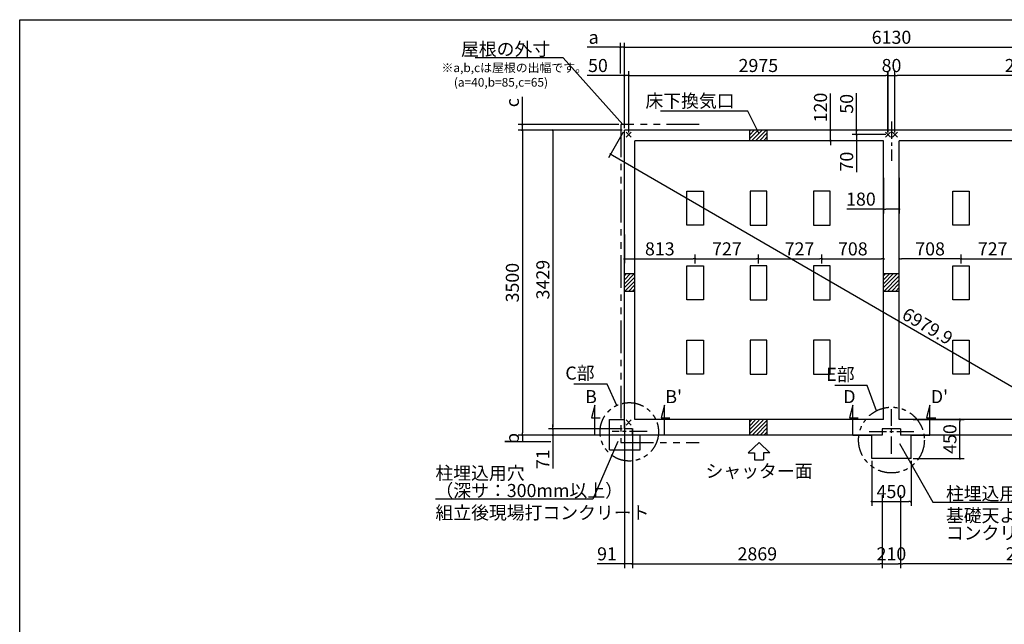
# Model space of a CAD drawing. Extents: x 275 to 20460, y -273 to 13882.
# Drawn here: x 275 to 11575, y 6941 to 13882 of the extents above; entities that cross this region are included whole.
import ezdxf
from ezdxf.enums import TextEntityAlignment as Align

# ---------------------------------------------------------------- set-up
doc = ezdxf.new("R2010")
doc.units = 0
doc.header["$LTSCALE"] = 20
doc.header["$PDMODE"] = 3
doc.header["$PDSIZE"] = 2
doc.linetypes.add('CENTER', pattern=[2, 1.25, -0.25, 0.25, -0.25])
doc.linetypes.add('PHANTOM', pattern=[2.5, 1.25, -0.25, 0.25, -0.25, 0.25, -0.25])
doc.layers.get('0').update_dxf_attribs({"linetype": 'CONTINUOUS'})
doc.layers.get('DEFPOINTS').update_dxf_attribs({"linetype": 'CONTINUOUS'})
for name, color, linetype in [('センター', 3, 'CENTER'), ('ブロック', 5, 'CONTINUOUS'), ('仕様書枠', 230, 'CONTINUOUS'), ('太線', 3, 'CONTINUOUS'), ('寸法', 4, 'CONTINUOUS'), ('想像線', 6, 'PHANTOM'), ('文字', 7, 'CONTINUOUS'), ('細線', 5, 'CONTINUOUS'), ('部品1', 7, 'CONTINUOUS')]:
    doc.layers.add(name, color=color, linetype=linetype)
doc.styles.get("Standard").update_dxf_attribs({"font": 'txt', "bigfont": 'bigfont.shx'})
doc.styles.add('STYLE1', font='isocp.shx', dxfattribs={"bigfont": 'bigfont.shx'})
doc.dimstyles.new('INABA_S40', dxfattribs={"dimscale": 40, "dimtxt": 3, "dimasz": 2.5, "dimexe": 1.5, "dimexo": 0.5, "dimgap": 1, "dimtad": 3, "dimdec": 4, "dimdsep": 46, "dimtxsty": 'STANDARD', "dimsah": 1, "dimcen": 0, "dimclrt": 7, "dimadec": 0, "dimazin": 0, "dimtfac": 1, "dimtdec": 4, "dimtix": 1, "dimtmove": 0, "dimatfit": 0, "dimfxl": 1, "dimtolj": 1, "dimtzin": 0, "dimarcsym": 0})
doc.dimstyles.new('INABA_S50G', dxfattribs={"dimscale": 0, "dimtxt": 150, "dimasz": 125, "dimexe": 75, "dimexo": 25, "dimgap": 25, "dimtad": 3, "dimdec": 1, "dimdsep": 46, "dimtxsty": 'STYLE1', "dimblk1": 'DOTSMALL', "dimblk2": 'DOTSMALL', "dimsah": 1, "dimcen": 0, "dimclrt": 7, "dimadec": 0, "dimazin": 0, "dimtfac": 1, "dimtdec": 4, "dimtix": 1, "dimtmove": 0, "dimatfit": 3, "dimldrblk": 'DOTSMALL', "dimfxl": 1, "dimtolj": 1, "dimtzin": 0, "dimarcsym": 0})

# ---------------------------------------------------------------- blocks, each defined once
blk = doc.blocks.new('_DOT')
at = {"color": 0, "linetype": 'ByBlock', "ltscale": 50}
blk.add_line((-0.5, 0), (-1, 0), dxfattribs=at)
at = {"color": 0, "linetype": 'ByBlock', "ltscale": 50, "const_width": 0.5}
blk.add_lwpolyline([(-0.25, 0, 1), (0.25, 0, 1)], format="xyb", close=True, dxfattribs=at)
blk = doc.blocks.new('*D17')
at = {"layer": 'DEFPOINTS', "color": 0, "ltscale": 50}
for p in [(7214, 13241), (7214, 12613), (7265, 12563)]:
    blk.add_point(p, dxfattribs=at)
at = {"layer": '寸法', "color": 0, "lineweight": -2, "ltscale": 50}
for p, q in [((7189, 13241), (6789, 13241)), ((7214, 12638), (7214, 13291)), ((7265, 13241), (7214, 13241)), ((7265, 12588), (7265, 13291)), ((7290, 13241), (7315, 13241))]:
    blk.add_line(p, q, dxfattribs=at)
at = {"layer": '寸法', "color": 0, "lineweight": -2, "ltscale": 50, "xscale": 25, "yscale": 25, "zscale": 25}
blk.add_blockref('_DOT', (7214, 13241), dxfattribs=at)
at = {"layer": '寸法', "color": 0, "lineweight": -2, "ltscale": 50, "xscale": 25, "yscale": 25, "zscale": 25, "rotation": 180}
blk.add_blockref('_DOT', (7265, 13241), dxfattribs=at)
at = {"layer": '寸法', "color": 7, "ltscale": 50, "insert": (6911, 13356), "char_height": 150, "attachment_point": 5, "style": 'STYLE1'}
blk.add_mtext('\\A1;50', dxfattribs=at)
blk = doc.blocks.new('*D21')
at = {"layer": 'DEFPOINTS', "color": 0, "ltscale": 50}
for p in [(6044, 12678), (7175, 12678), (7214, 12613)]:
    blk.add_point(p, dxfattribs=at)
at = {"layer": '寸法', "color": 0, "lineweight": -2, "ltscale": 50}
for p, q in [((6044, 12703), (6044, 12995)), ((7150, 12678), (5994, 12678)), ((6044, 12613), (6044, 12678)), ((7189, 12613), (5994, 12613)), ((6044, 12588), (6044, 12563))]:
    blk.add_line(p, q, dxfattribs=at)
at = {"layer": '寸法', "color": 0, "lineweight": -2, "ltscale": 50, "xscale": 25, "yscale": 25, "zscale": 25}
for p, rotation in [((6044, 12678), 270), ((6044, 12613), 90)]:
    blk.add_blockref('_DOT', p, dxfattribs=dict(at, rotation=rotation))
at = {"layer": '寸法', "color": 7, "ltscale": 50, "insert": (5929, 12929), "char_height": 150, "attachment_point": 5, "rotation": 90, "style": 'STYLE1'}
blk.add_mtext('\\A1;c', dxfattribs=at)
blk = doc.blocks.new('*D22')
at = {"layer": 'DEFPOINTS', "color": 0, "ltscale": 50}
for p in [(7306, 9113), (6044, 9035), (6394, 9035)]:
    blk.add_point(p, dxfattribs=at)
at = {"layer": '寸法', "color": 0, "lineweight": -2, "ltscale": 50}
for p, q in [((7281, 9113), (5994, 9113)), ((6044, 9113), (6044, 9035)), ((6369, 9035), (5994, 9035))]:
    blk.add_line(p, q, dxfattribs=at)
at = {"layer": '寸法', "color": 7, "ltscale": 50, "insert": (5929, 9074), "char_height": 150, "attachment_point": 5, "rotation": 90, "style": 'STYLE1'}
blk.add_mtext('\\A1;b', dxfattribs=at)
blk = doc.blocks.new('*D23')
at = {"layer": 'DEFPOINTS', "color": 0, "ltscale": 50}
for p in [(7214, 13565), (7169, 13241), (7214, 12613)]:
    blk.add_point(p, dxfattribs=at)
at = {"layer": '寸法', "color": 0, "lineweight": -2, "ltscale": 50}
for p, q in [((7144, 13565), (6789, 13565)), ((7169, 13266), (7169, 13615)), ((7214, 13565), (7169, 13565)), ((7214, 12638), (7214, 13615)), ((7239, 13565), (7264, 13565))]:
    blk.add_line(p, q, dxfattribs=at)
at = {"layer": '寸法', "color": 0, "lineweight": -2, "ltscale": 50, "xscale": 25, "yscale": 25, "zscale": 25}
blk.add_blockref('_DOT', (7169, 13565), dxfattribs=at)
at = {"layer": '寸法', "color": 0, "lineweight": -2, "ltscale": 50, "xscale": 25, "yscale": 25, "zscale": 25, "rotation": 180}
blk.add_blockref('_DOT', (7214, 13565), dxfattribs=at)
at = {"layer": '寸法', "color": 7, "ltscale": 50, "insert": (6862, 13680), "char_height": 150, "attachment_point": 5, "style": 'STYLE1'}
blk.add_mtext('\\A1;a', dxfattribs=at)
blk = doc.blocks.new('*D27')
at = {"layer": 'DEFPOINTS', "color": 0, "ltscale": 50}
for p in [(7215, 9184), (6394, 9113), (7306, 9113)]:
    blk.add_point(p, dxfattribs=at)
at = {"layer": '寸法', "color": 0, "lineweight": -2, "ltscale": 50}
for p, q in [((7190, 9184), (6344, 9184)), ((6394, 9209), (6394, 9234)), ((6394, 9184), (6394, 9113)), ((7281, 9113), (6344, 9113)), ((6394, 9088), (6394, 8728))]:
    blk.add_line(p, q, dxfattribs=at)
at = {"layer": '寸法', "color": 0, "lineweight": -2, "ltscale": 50, "xscale": 25, "yscale": 25, "zscale": 25}
for p, rotation in [((6394, 9184), 270), ((6394, 9113), 90)]:
    blk.add_blockref('_DOT', p, dxfattribs=dict(at, rotation=rotation))
at = {"layer": '寸法', "color": 7, "ltscale": 50, "insert": (6279, 8836), "char_height": 150, "attachment_point": 5, "rotation": 90, "style": 'STYLE1'}
blk.add_mtext('\\A1;71', dxfattribs=at)
blk = doc.blocks.new('*D28')
at = {"layer": 'DEFPOINTS', "color": 0, "ltscale": 50}
for p in [(7215, 9284), (7306, 9213), (7215, 7635)]:
    blk.add_point(p, dxfattribs=at)
at = {"layer": '寸法', "color": 0, "lineweight": -2, "ltscale": 50}
for p, q in [((7215, 9259), (7215, 7585)), ((7306, 9188), (7306, 7585)), ((7190, 7635), (6904, 7635)), ((7306, 7635), (7215, 7635)), ((7331, 7635), (7356, 7635))]:
    blk.add_line(p, q, dxfattribs=at)
at = {"layer": '寸法', "color": 0, "lineweight": -2, "ltscale": 50, "xscale": 25, "yscale": 25, "zscale": 25}
blk.add_blockref('_DOT', (7215, 7635), dxfattribs=at)
at = {"layer": '寸法', "color": 0, "lineweight": -2, "ltscale": 50, "xscale": 25, "yscale": 25, "zscale": 25, "rotation": 180}
blk.add_blockref('_DOT', (7306, 7635), dxfattribs=at)
at = {"layer": '寸法', "color": 7, "ltscale": 50, "insert": (7015, 7750), "char_height": 150, "attachment_point": 5, "style": 'STYLE1'}
blk.add_mtext('\\A1;91', dxfattribs=at)
blk = doc.blocks.new('*D30')
at = {"layer": 'DEFPOINTS', "color": 0, "ltscale": 50}
for p in [(7214, 11440), (8028, 11136), (8028, 11058)]:
    blk.add_point(p, dxfattribs=at)
at = {"layer": '寸法', "color": 0, "lineweight": -2, "ltscale": 50}
for p, q in [((7214, 11415), (7214, 11086)), ((7239, 11136), (8003, 11136)), ((8028, 11083), (8028, 11186))]:
    blk.add_line(p, q, dxfattribs=at)
at = {"layer": '寸法', "color": 0, "lineweight": -2, "ltscale": 50, "xscale": 25, "yscale": 25, "zscale": 25, "rotation": 180}
blk.add_blockref('_DOT', (7214, 11136), dxfattribs=at)
at = {"layer": '寸法', "color": 0, "lineweight": -2, "ltscale": 50, "xscale": 25, "yscale": 25, "zscale": 25}
blk.add_blockref('_DOT', (8028, 11136), dxfattribs=at)
at = {"layer": '寸法', "color": 7, "ltscale": 50, "insert": (7621, 11251), "char_height": 150, "attachment_point": 5, "style": 'STYLE1'}
blk.add_mtext('\\A1;813', dxfattribs=at)
blk = doc.blocks.new('*D42')
at = {"layer": 'DEFPOINTS', "color": 0, "ltscale": 50}
for p in [(11805, 11136), (11078, 11058), (11805, 11058)]:
    blk.add_point(p, dxfattribs=at)
at = {"layer": '寸法', "color": 0, "lineweight": -2, "ltscale": 50}
for p, q in [((11078, 11083), (11078, 11186)), ((11103, 11136), (11780, 11136)), ((11805, 11083), (11805, 11186))]:
    blk.add_line(p, q, dxfattribs=at)
at = {"layer": '寸法', "color": 0, "lineweight": -2, "ltscale": 50, "xscale": 25, "yscale": 25, "zscale": 25, "rotation": 180}
blk.add_blockref('_DOT', (11078, 11136), dxfattribs=at)
at = {"layer": '寸法', "color": 0, "lineweight": -2, "ltscale": 50, "xscale": 25, "yscale": 25, "zscale": 25}
blk.add_blockref('_DOT', (11805, 11136), dxfattribs=at)
at = {"layer": '寸法', "color": 7, "ltscale": 50, "insert": (11441, 11251), "char_height": 150, "attachment_point": 5, "style": 'STYLE1'}
blk.add_mtext('\\A1;727', dxfattribs=at)
blk = doc.blocks.new('*D43')
at = {"layer": 'DEFPOINTS', "color": 0, "ltscale": 50}
for p in [(10239, 13241), (7265, 12563), (10239, 12563)]:
    blk.add_point(p, dxfattribs=at)
at = {"layer": '寸法', "color": 0, "lineweight": -2, "ltscale": 50}
for p, q in [((7265, 12588), (7265, 13291)), ((7290, 13241), (10214, 13241)), ((10239, 12588), (10239, 13291))]:
    blk.add_line(p, q, dxfattribs=at)
at = {"layer": '寸法', "color": 0, "lineweight": -2, "ltscale": 50, "xscale": 25, "yscale": 25, "zscale": 25, "rotation": 180}
blk.add_blockref('_DOT', (7265, 13241), dxfattribs=at)
at = {"layer": '寸法', "color": 0, "lineweight": -2, "ltscale": 50, "xscale": 25, "yscale": 25, "zscale": 25}
blk.add_blockref('_DOT', (10239, 13241), dxfattribs=at)
at = {"layer": '寸法', "color": 7, "ltscale": 50, "insert": (8752, 13356), "char_height": 150, "attachment_point": 5, "style": 'STYLE1'}
blk.add_mtext('\\A1;2975', dxfattribs=at)
blk = doc.blocks.new('*D44')
at = {"layer": 'DEFPOINTS', "color": 0, "ltscale": 50}
for p in [(10054, 8843), (10504, 8843), (10504, 8350)]:
    blk.add_point(p, dxfattribs=at)
at = {"layer": '寸法', "color": 0, "lineweight": -2, "ltscale": 50}
for p, q in [((10054, 8818), (10054, 8300)), ((10504, 8818), (10504, 8300)), ((10079, 8350), (10479, 8350))]:
    blk.add_line(p, q, dxfattribs=at)
at = {"layer": '寸法', "color": 0, "lineweight": -2, "ltscale": 50, "xscale": 25, "yscale": 25, "zscale": 25, "rotation": 180}
blk.add_blockref('_DOT', (10054, 8350), dxfattribs=at)
at = {"layer": '寸法', "color": 0, "lineweight": -2, "ltscale": 50, "xscale": 25, "yscale": 25, "zscale": 25}
blk.add_blockref('_DOT', (10504, 8350), dxfattribs=at)
at = {"layer": '寸法', "color": 7, "ltscale": 50, "insert": (10279, 8465), "char_height": 150, "attachment_point": 5, "style": 'STYLE1'}
blk.add_mtext('\\A1;450', dxfattribs=at)
blk = doc.blocks.new('_DOTSMALL')
at = {"color": 0, "linetype": 'ByBlock', "ltscale": 50, "const_width": 0.5}
blk.add_lwpolyline([(-0.0625, 0, 1), (0.0625, 0, 1)], format="xyb", close=True, dxfattribs=at)
blk = doc.blocks.new('*D45')
at = {"layer": 'DEFPOINTS', "color": 0, "ltscale": 50}
for p in [(10189, 12093), (10369, 12093), (10369, 11707)]:
    blk.add_point(p, dxfattribs=at)
at = {"layer": '寸法', "color": 0, "lineweight": -2, "ltscale": 50}
for p, q in [((10189, 12068), (10189, 11657)), ((10369, 12068), (10369, 11657)), ((10189, 11707), (9769, 11707)), ((10344, 11707), (10214, 11707))]:
    blk.add_line(p, q, dxfattribs=at)
at = {"layer": '寸法', "color": 0, "lineweight": -2, "ltscale": 50, "xscale": 25, "yscale": 25, "zscale": 25, "rotation": 180}
blk.add_blockref('_DOT', (10189, 11707), dxfattribs=at)
at = {"layer": '寸法', "color": 0, "lineweight": -2, "ltscale": 50, "xscale": 25, "yscale": 25, "zscale": 25}
blk.add_blockref('_DOT', (10369, 11707), dxfattribs=at)
at = {"layer": '寸法', "color": 7, "ltscale": 50, "insert": (9929, 11822), "char_height": 150, "attachment_point": 5, "style": 'STYLE1'}
blk.add_mtext('\\A1;180', dxfattribs=at)
blk = doc.blocks.new('*D46')
at = {"layer": 'DEFPOINTS', "color": 0, "ltscale": 50}
for p in [(7306, 9213), (10174, 8450), (10174, 7635)]:
    blk.add_point(p, dxfattribs=at)
at = {"layer": '寸法', "color": 0, "lineweight": -2, "ltscale": 50}
for p, q in [((7306, 9188), (7306, 7585)), ((10174, 8425), (10174, 7585)), ((7331, 7635), (10149, 7635))]:
    blk.add_line(p, q, dxfattribs=at)
at = {"layer": '寸法', "color": 0, "lineweight": -2, "ltscale": 50, "xscale": 25, "yscale": 25, "zscale": 25, "rotation": 180}
blk.add_blockref('_DOT', (7306, 7635), dxfattribs=at)
at = {"layer": '寸法', "color": 0, "lineweight": -2, "ltscale": 50, "xscale": 25, "yscale": 25, "zscale": 25}
blk.add_blockref('_DOT', (10174, 7635), dxfattribs=at)
at = {"layer": '寸法', "color": 7, "ltscale": 50, "insert": (8740, 7750), "char_height": 150, "attachment_point": 5, "style": 'STYLE1'}
blk.add_mtext('\\A1;2869', dxfattribs=at)
blk = doc.blocks.new('*D5')
at = {"layer": 'DEFPOINTS', "color": 0, "ltscale": 50}
for p in [(10174, 8450), (10385, 8450), (10385, 7635)]:
    blk.add_point(p, dxfattribs=at)
at = {"layer": '寸法', "color": 0, "lineweight": -2, "ltscale": 50}
for p, q in [((10174, 8425), (10174, 7585)), ((10385, 8425), (10385, 7585)), ((10199, 7635), (10360, 7635))]:
    blk.add_line(p, q, dxfattribs=at)
at = {"layer": '寸法', "color": 0, "lineweight": -2, "ltscale": 50, "xscale": 25, "yscale": 25, "zscale": 25, "rotation": 180}
blk.add_blockref('_DOT', (10174, 7635), dxfattribs=at)
at = {"layer": '寸法', "color": 0, "lineweight": -2, "ltscale": 50, "xscale": 25, "yscale": 25, "zscale": 25}
blk.add_blockref('_DOT', (10385, 7635), dxfattribs=at)
at = {"layer": '寸法', "color": 7, "ltscale": 50, "insert": (10279, 7750), "char_height": 150, "attachment_point": 5, "style": 'STYLE1'}
blk.add_mtext('\\A1;210', dxfattribs=at)
blk = doc.blocks.new('*D6')
at = {"layer": 'DEFPOINTS', "color": 0, "ltscale": 50}
for p in [(10320, 13241), (10320, 12563), (13295, 12563)]:
    blk.add_point(p, dxfattribs=at)
at = {"layer": '寸法', "color": 0, "lineweight": -2, "ltscale": 50}
for p, q in [((10320, 12588), (10320, 13291)), ((13270, 13241), (10345, 13241)), ((13295, 12588), (13295, 13291))]:
    blk.add_line(p, q, dxfattribs=at)
at = {"layer": '寸法', "color": 0, "lineweight": -2, "ltscale": 50, "xscale": 25, "yscale": 25, "zscale": 25, "rotation": 180}
blk.add_blockref('_DOT', (10320, 13241), dxfattribs=at)
at = {"layer": '寸法', "color": 0, "lineweight": -2, "ltscale": 50, "xscale": 25, "yscale": 25, "zscale": 25}
blk.add_blockref('_DOT', (13295, 13241), dxfattribs=at)
at = {"layer": '寸法', "color": 7, "ltscale": 50, "insert": (11807, 13356), "char_height": 150, "attachment_point": 5, "style": 'STYLE1'}
blk.add_mtext('\\A1;2975', dxfattribs=at)
blk = doc.blocks.new('*D7')
at = {"layer": 'DEFPOINTS', "color": 0, "ltscale": 50}
for p in [(10320, 13241), (10240, 12563), (10320, 12563)]:
    blk.add_point(p, dxfattribs=at)
at = {"layer": '寸法', "color": 0, "lineweight": -2, "ltscale": 50}
for p, q in [((10240, 12588), (10240, 13291)), ((10240, 13241), (10320, 13241)), ((10320, 12588), (10320, 13291))]:
    blk.add_line(p, q, dxfattribs=at)
at = {"layer": '寸法', "color": 7, "ltscale": 50, "insert": (10280, 13356), "char_height": 150, "attachment_point": 5, "style": 'STYLE1'}
blk.add_mtext('\\A1;80', dxfattribs=at)
blk = doc.blocks.new('*D9')
at = {"layer": 'DEFPOINTS', "color": 0, "ltscale": 50}
for p in [(13253, 8713), (10385, 8450), (10385, 7635)]:
    blk.add_point(p, dxfattribs=at)
at = {"layer": '寸法', "color": 0, "lineweight": -2, "ltscale": 50}
for p, q in [((13253, 8688), (13253, 7585)), ((10385, 8425), (10385, 7585)), ((13228, 7635), (10410, 7635))]:
    blk.add_line(p, q, dxfattribs=at)
at = {"layer": '寸法', "color": 0, "lineweight": -2, "ltscale": 50, "xscale": 25, "yscale": 25, "zscale": 25, "rotation": 180}
blk.add_blockref('_DOT', (10385, 7635), dxfattribs=at)
at = {"layer": '寸法', "color": 0, "lineweight": -2, "ltscale": 50, "xscale": 25, "yscale": 25, "zscale": 25}
blk.add_blockref('_DOT', (13253, 7635), dxfattribs=at)
at = {"layer": '寸法', "color": 7, "ltscale": 50, "insert": (11819, 7750), "char_height": 150, "attachment_point": 5, "style": 'STYLE1'}
blk.add_mtext('\\A1;2869', dxfattribs=at)
blk = doc.blocks.new('*D10')
at = {"layer": 'DEFPOINTS', "color": 0, "ltscale": 50}
for p in [(10369, 11136), (10369, 11058), (11078, 11058)]:
    blk.add_point(p, dxfattribs=at)
at = {"layer": '寸法', "color": 0, "lineweight": -2, "ltscale": 50}
for p, q in [((10369, 11083), (10369, 11186)), ((11053, 11136), (10394, 11136)), ((11078, 11083), (11078, 11186))]:
    blk.add_line(p, q, dxfattribs=at)
at = {"layer": '寸法', "color": 0, "lineweight": -2, "ltscale": 50, "xscale": 25, "yscale": 25, "zscale": 25, "rotation": 180}
blk.add_blockref('_DOT', (10369, 11136), dxfattribs=at)
at = {"layer": '寸法', "color": 0, "lineweight": -2, "ltscale": 50, "xscale": 25, "yscale": 25, "zscale": 25}
blk.add_blockref('_DOT', (11078, 11136), dxfattribs=at)
at = {"layer": '寸法', "color": 7, "ltscale": 50, "insert": (10723, 11251), "char_height": 150, "attachment_point": 5, "style": 'STYLE1'}
blk.add_mtext('\\A1;708', dxfattribs=at)
blk = doc.blocks.new('*D11')
at = {"layer": 'DEFPOINTS', "color": 0, "ltscale": 50}
for p in [(9482, 11136), (8755, 11058), (9482, 11058)]:
    blk.add_point(p, dxfattribs=at)
at = {"layer": '寸法', "color": 0, "lineweight": -2, "ltscale": 50}
for p, q in [((8755, 11083), (8755, 11186)), ((8780, 11136), (9457, 11136)), ((9482, 11083), (9482, 11186))]:
    blk.add_line(p, q, dxfattribs=at)
at = {"layer": '寸法', "color": 0, "lineweight": -2, "ltscale": 50, "xscale": 25, "yscale": 25, "zscale": 25, "rotation": 180}
blk.add_blockref('_DOT', (8755, 11136), dxfattribs=at)
at = {"layer": '寸法', "color": 0, "lineweight": -2, "ltscale": 50, "xscale": 25, "yscale": 25, "zscale": 25}
blk.add_blockref('_DOT', (9482, 11136), dxfattribs=at)
at = {"layer": '寸法', "color": 7, "ltscale": 50, "insert": (9224, 11251), "char_height": 150, "attachment_point": 5, "style": 'STYLE1'}
blk.add_mtext('\\A1;727', dxfattribs=at)
blk = doc.blocks.new('*D12')
at = {"layer": 'DEFPOINTS', "color": 0, "ltscale": 50}
for p in [(8755, 11136), (8028, 11058), (8755, 11058)]:
    blk.add_point(p, dxfattribs=at)
at = {"layer": '寸法', "color": 0, "lineweight": -2, "ltscale": 50}
for p, q in [((8028, 11083), (8028, 11186)), ((8053, 11136), (8730, 11136)), ((8755, 11083), (8755, 11186))]:
    blk.add_line(p, q, dxfattribs=at)
at = {"layer": '寸法', "color": 0, "lineweight": -2, "ltscale": 50, "xscale": 25, "yscale": 25, "zscale": 25, "rotation": 180}
blk.add_blockref('_DOT', (8028, 11136), dxfattribs=at)
at = {"layer": '寸法', "color": 0, "lineweight": -2, "ltscale": 50, "xscale": 25, "yscale": 25, "zscale": 25}
blk.add_blockref('_DOT', (8755, 11136), dxfattribs=at)
at = {"layer": '寸法', "color": 7, "ltscale": 50, "insert": (8391, 11251), "char_height": 150, "attachment_point": 5, "style": 'STYLE1'}
blk.add_mtext('\\A1;727', dxfattribs=at)
blk = doc.blocks.new('*D13')
at = {"layer": 'DEFPOINTS', "color": 0, "ltscale": 50}
for p in [(10190, 11136), (9482, 11058), (10190, 11058)]:
    blk.add_point(p, dxfattribs=at)
at = {"layer": '寸法', "color": 0, "lineweight": -2, "ltscale": 50}
for p, q in [((9482, 11083), (9482, 11186)), ((9507, 11136), (10165, 11136)), ((10190, 11083), (10190, 11186))]:
    blk.add_line(p, q, dxfattribs=at)
at = {"layer": '寸法', "color": 0, "lineweight": -2, "ltscale": 50, "xscale": 25, "yscale": 25, "zscale": 25, "rotation": 180}
blk.add_blockref('_DOT', (9482, 11136), dxfattribs=at)
at = {"layer": '寸法', "color": 0, "lineweight": -2, "ltscale": 50, "xscale": 25, "yscale": 25, "zscale": 25}
blk.add_blockref('_DOT', (10190, 11136), dxfattribs=at)
at = {"layer": '寸法', "color": 7, "ltscale": 50, "insert": (9836, 11251), "char_height": 150, "attachment_point": 5, "style": 'STYLE1'}
blk.add_mtext('\\A1;708', dxfattribs=at)
blk = doc.blocks.new('*D4')
at = {"layer": 'DEFPOINTS', "color": 0, "ltscale": 50}
for p in [(7214, 12613), (13254, 9113), (13095, 8840)]:
    blk.add_point(p, dxfattribs=at)
at = {"layer": '寸法', "color": 0, "lineweight": -2, "ltscale": 50}
for p, q in [((7202, 12591), (7031, 12296)), ((7078, 12327), (13074, 8852)), ((13241, 9091), (13070, 8796))]:
    blk.add_line(p, q, dxfattribs=at)
at = {"layer": '寸法', "color": 0, "lineweight": -2, "ltscale": 50, "xscale": 25, "yscale": 25, "zscale": 25}
for p, rotation in [((7056, 12340), 149.9048707574368), ((13095, 8840), 329.9048707574368)]:
    blk.add_blockref('_DOT', p, dxfattribs=dict(at, rotation=rotation))
at = {"layer": '寸法', "color": 7, "ltscale": 50, "insert": (10694, 10364), "char_height": 150, "attachment_point": 5, "rotation": 329.9049, "style": 'STYLE1'}
blk.add_mtext('\\A1;6979.9', dxfattribs=at)
blk = doc.blocks.new('*D38')
at = {"layer": 'DEFPOINTS', "color": 0, "ltscale": 50}
for p in [(9880, 12613), (10167, 12613), (10240, 12563)]:
    blk.add_point(p, dxfattribs=at)
at = {"layer": '寸法', "color": 0, "lineweight": -2, "ltscale": 50}
for p, q in [((9880, 12638), (9880, 13038)), ((10142, 12613), (9830, 12613)), ((10215, 12563), (9830, 12563)), ((9880, 12563), (9880, 12613)), ((9880, 12538), (9880, 12513))]:
    blk.add_line(p, q, dxfattribs=at)
at = {"layer": '寸法', "color": 0, "lineweight": -2, "ltscale": 50, "xscale": 25, "yscale": 25, "zscale": 25}
for p, rotation in [((9880, 12613), 270), ((9880, 12563), 90)]:
    blk.add_blockref('_DOT', p, dxfattribs=dict(at, rotation=rotation))
at = {"layer": '寸法', "color": 7, "ltscale": 50, "insert": (9765, 12916), "char_height": 150, "attachment_point": 5, "rotation": 90, "style": 'STYLE1'}
blk.add_mtext('\\A1;50', dxfattribs=at)
blk = doc.blocks.new('*D39')
at = {"layer": 'DEFPOINTS', "color": 0, "ltscale": 50}
for p in [(10240, 12563), (9880, 12493), (10170, 12493)]:
    blk.add_point(p, dxfattribs=at)
at = {"layer": '寸法', "color": 0, "lineweight": -2, "ltscale": 50}
for p, q in [((10215, 12563), (9830, 12563)), ((9880, 12588), (9880, 12613)), ((9880, 12563), (9880, 12493)), ((10145, 12493), (9830, 12493)), ((9880, 12468), (9880, 12131))]:
    blk.add_line(p, q, dxfattribs=at)
at = {"layer": '寸法', "color": 0, "lineweight": -2, "ltscale": 50, "xscale": 25, "yscale": 25, "zscale": 25}
for p, rotation in [((9880, 12563), 270), ((9880, 12493), 90)]:
    blk.add_blockref('_DOT', p, dxfattribs=dict(at, rotation=rotation))
at = {"layer": '寸法', "color": 7, "ltscale": 50, "insert": (9765, 12253), "char_height": 150, "attachment_point": 5, "rotation": 90, "style": 'STYLE1'}
blk.add_mtext('\\A1;70', dxfattribs=at)
blk = doc.blocks.new('*D40')
at = {"layer": 'DEFPOINTS', "color": 0, "ltscale": 50}
for p in [(9758, 12613), (9580, 12493), (9818, 12493)]:
    blk.add_point(p, dxfattribs=at)
at = {"layer": '寸法', "color": 0, "lineweight": -2, "ltscale": 50}
for p, q in [((9580, 12638), (9580, 13034)), ((9733, 12613), (9530, 12613)), ((9580, 12493), (9580, 12613)), ((9793, 12493), (9530, 12493)), ((9580, 12468), (9580, 12443))]:
    blk.add_line(p, q, dxfattribs=at)
at = {"layer": '寸法', "color": 0, "lineweight": -2, "ltscale": 50, "xscale": 25, "yscale": 25, "zscale": 25}
for p, rotation in [((9580, 12613), 270), ((9580, 12493), 90)]:
    blk.add_blockref('_DOT', p, dxfattribs=dict(at, rotation=rotation))
at = {"layer": '寸法', "color": 7, "ltscale": 50, "insert": (9465, 12874), "char_height": 150, "attachment_point": 5, "rotation": 90, "style": 'STYLE1'}
blk.add_mtext('\\A1;120', dxfattribs=at)
blk = doc.blocks.new('*D47')
at = {"layer": 'DEFPOINTS', "color": 0, "ltscale": 50}
for p in [(13344, 13565), (7214, 12613), (13344, 12613)]:
    blk.add_point(p, dxfattribs=at)
at = {"layer": '寸法', "color": 0, "lineweight": -2, "ltscale": 50}
for p, q in [((7214, 12638), (7214, 13615)), ((7239, 13565), (13320, 13565)), ((13344, 12638), (13344, 13615))]:
    blk.add_line(p, q, dxfattribs=at)
at = {"layer": '寸法', "color": 0, "lineweight": -2, "ltscale": 50, "xscale": 25, "yscale": 25, "zscale": 25, "rotation": 180}
blk.add_blockref('_DOT', (7214, 13565), dxfattribs=at)
at = {"layer": '寸法', "color": 0, "lineweight": -2, "ltscale": 50, "xscale": 25, "yscale": 25, "zscale": 25}
blk.add_blockref('_DOT', (13344, 13565), dxfattribs=at)
at = {"layer": '寸法', "color": 7, "ltscale": 50, "insert": (10280, 13680), "char_height": 150, "attachment_point": 5, "style": 'STYLE1'}
blk.add_mtext('\\A1;6130', dxfattribs=at)
blk = doc.blocks.new('*D48')
at = {"layer": 'DEFPOINTS', "color": 0, "ltscale": 50}
for p in [(7214, 12613), (6394, 9184), (7214, 9184)]:
    blk.add_point(p, dxfattribs=at)
at = {"layer": '寸法', "color": 0, "lineweight": -2, "ltscale": 50}
for p, q in [((7189, 12613), (6344, 12613)), ((6394, 12588), (6394, 9209)), ((7189, 9184), (6344, 9184))]:
    blk.add_line(p, q, dxfattribs=at)
at = {"layer": '寸法', "color": 0, "lineweight": -2, "ltscale": 50, "xscale": 25, "yscale": 25, "zscale": 25}
for p, rotation in [((6394, 12613), 90), ((6394, 9184), 270)]:
    blk.add_blockref('_DOT', p, dxfattribs=dict(at, rotation=rotation))
at = {"layer": '寸法', "color": 7, "ltscale": 50, "insert": (6279, 10898), "char_height": 150, "attachment_point": 5, "rotation": 90, "style": 'STYLE1'}
blk.add_mtext('\\A1;3429', dxfattribs=at)
blk = doc.blocks.new('*D49')
at = {"layer": 'DEFPOINTS', "color": 0, "ltscale": 50}
for p in [(7214, 12613), (6044, 9113), (7306, 9113)]:
    blk.add_point(p, dxfattribs=at)
at = {"layer": '寸法', "color": 0, "lineweight": -2, "ltscale": 50}
for p, q in [((7189, 12613), (5994, 12613)), ((6044, 12588), (6044, 9138)), ((7281, 9113), (5994, 9113))]:
    blk.add_line(p, q, dxfattribs=at)
at = {"layer": '寸法', "color": 0, "lineweight": -2, "ltscale": 50, "xscale": 25, "yscale": 25, "zscale": 25}
for p, rotation in [((6044, 12613), 90), ((6044, 9113), 270)]:
    blk.add_blockref('_DOT', p, dxfattribs=dict(at, rotation=rotation))
at = {"layer": '寸法', "color": 7, "ltscale": 50, "insert": (5929, 10863), "char_height": 150, "attachment_point": 5, "rotation": 90, "style": 'STYLE1'}
blk.add_mtext('\\A1;3500', dxfattribs=at)
blk = doc.blocks.new('*D51')
at = {"layer": 'DEFPOINTS', "color": 0, "ltscale": 50}
for p in [(10504, 9293), (11065, 9293), (10504, 8843)]:
    blk.add_point(p, dxfattribs=at)
at = {"layer": '寸法', "color": 0, "lineweight": -2, "ltscale": 50}
for p, q in [((10529, 9293), (11115, 9293)), ((11065, 8868), (11065, 9268)), ((10529, 8843), (11115, 8843))]:
    blk.add_line(p, q, dxfattribs=at)
at = {"layer": '寸法', "color": 0, "lineweight": -2, "ltscale": 50, "xscale": 25, "yscale": 25, "zscale": 25}
for p, rotation in [((11065, 9293), 90), ((11065, 8843), 270)]:
    blk.add_blockref('_DOT', p, dxfattribs=dict(at, rotation=rotation))
at = {"layer": '寸法', "color": 7, "ltscale": 50, "insert": (10950, 9068), "char_height": 150, "attachment_point": 5, "rotation": 90, "style": 'STYLE1'}
blk.add_mtext('\\A1;450', dxfattribs=at)

msp = doc.modelspace()

# ---------------------------------------------------------------- hatches: boundary and pattern name
at = {"layer": 'ブロック', "ltscale": 50}
h = msp.add_hatch(dxfattribs=at)
h.set_pattern_fill('LINE', color=256, scale=10, angle=45)
h.set_pattern_definition([(45, (-238172.107, 53417.898), (-22.4506403, 22.4506403), [])])
h.paths.add_polyline_path([(8854.5, 12612.711), (8654.5, 12612.711), (8654.5, 12492.711), (8854.5, 12492.711)])
h = msp.add_hatch(dxfattribs=at)
h.set_pattern_fill('LINE', color=256, scale=10, angle=45)
h.set_pattern_definition([(45, (-238382.107, 52577.898), (-22.4506403, 22.4506403), [])])
h.paths.add_polyline_path([(7334.5, 10962.711), (7214.5, 10962.711), (7214.5, 10762.711), (7334.5, 10762.711)])
h = msp.add_hatch(dxfattribs=at)
h.set_pattern_fill('LINE', color=256, scale=10, angle=45)
h.set_pattern_definition([(45, (-238172.107, 51737.898), (-22.4506403, 22.4506403), [])])
h.paths.add_polyline_path([(8854.5, 9282.711), (8654.5, 9282.711), (8654.5, 9112.711), (8854.5, 9112.711)])
at = {"layer": '細線', "ltscale": 50}
h = msp.add_hatch(dxfattribs=at)
h.set_pattern_fill('LINE', color=256, scale=10, angle=45)
h.set_pattern_definition([(45, (-235407.107, 52577.898), (-22.4506403, 22.4506403), [])])
h.paths.add_polyline_path([(10369.5, 10962.711), (10189.5, 10962.711), (10189.5, 10762.711), (10369.5, 10762.711)])

# ---------------------------------------------------------------- linework, layer by layer
at = {"layer": 'センター', "ltscale": 8}
for p, q in [((10279.5, 12712.711), (10279.5, 12262.711)), ((10279.5, 8898.068), (10279.5, 9412.354)), ((7474.628, 9155.211), (7074.628, 9155.211)), ((10022.357, 9155.211), (10536.643, 9155.211))]:
    msp.add_line(p, q, dxfattribs=at)
at = {"layer": 'ブロック', "color": 0, "ltscale": 50}
for p, q in [((7214.5, 9183.711), (7214.5, 12612.711)), ((13344.5, 12612.711), (7214.5, 12612.711)), ((8654.5, 12492.711), (8654.5, 12612.711)), ((8854.5, 12492.711), (8854.5, 12612.711)), ((7334.5, 9292.711), (7334.5, 12492.711)), ((10189.5, 12492.711), (7334.5, 12492.711)), ((10189.5, 9292.711), (10189.5, 12492.711)), ((13224.5, 12492.711), (10369.5, 12492.711)), ((10369.5, 9292.711), (10369.5, 12492.711)), ((7334.5, 10962.711), (7214.5, 10962.711)), ((10369.5, 10962.711), (10189.5, 10962.711)), ((7334.5, 10762.711), (7214.5, 10762.711)), ((10369.5, 10762.711), (10189.5, 10762.711)), ((7044.496, 8942.711), (7044.496, 9292.711)), ((7044.496, 9292.711), (7214.5, 9292.711)), ((10189.5, 9292.711), (7334.5, 9292.711)), ((8654.5, 9112.711), (8654.5, 9292.711)), ((8854.5, 9112.711), (8854.5, 9292.711)), ((10189.5, 9292.711), (10054.5, 9292.711)), ((13224.5, 9292.711), (10369.5, 9292.711)), ((10504.5, 9292.711), (10369.5, 9292.711)), ((7305.5, 9183.711), (7214.5, 9183.711)), ((7305.5, 9183.711), (7305.5, 9112.711)), ((10384.5, 9183.711), (10174.5, 9183.711)), ((10174.5, 9183.711), (10174.5, 9112.711)), ((10384.5, 9183.711), (10384.5, 9112.711)), ((10174.5, 9112.711), (7305.5, 9112.711)), ((7394.496, 8942.711), (7394.496, 9112.711)), ((9837.522, 9112.711), (10050.929, 9112.711)), ((10054.5, 8842.711), (10054.5, 9112.711)), ((13253.5, 9112.711), (10384.5, 9112.711)), ((10504.5, 8842.711), (10504.5, 9112.711)), ((7044.496, 8942.711), (7394.496, 8942.711)), ((10504.5, 8842.711), (10054.5, 8842.711))]:
    msp.add_line(p, q, dxfattribs=at)
at = {"layer": 'ブロック', "color": 0, "ltscale": 5}
for points in [[(8122.5, 11912.711), (8122.5, 11522.711), (7932.5, 11522.711), (7932.5, 11912.711)], [(8659.5, 11912.711), (8659.5, 11522.711), (8849.5, 11522.711), (8849.5, 11912.711)], [(9386.5, 11912.711), (9386.5, 11522.711), (9576.5, 11522.711), (9576.5, 11912.711)], [(11172.5, 11912.711), (11172.5, 11522.711), (10982.5, 11522.711), (10982.5, 11912.711)], [(8122.5, 11057.711), (8122.5, 10667.711), (7932.5, 10667.711), (7932.5, 11057.711)], [(8659.5, 11057.711), (8659.5, 10667.711), (8849.5, 10667.711), (8849.5, 11057.711)], [(9386.5, 11057.711), (9386.5, 10667.711), (9576.5, 10667.711), (9576.5, 11057.711)], [(11172.5, 11057.711), (11172.5, 10667.711), (10982.5, 10667.711), (10982.5, 11057.711)], [(8122.5, 10202.711), (8122.5, 9812.711), (7932.5, 9812.711), (7932.5, 10202.711)], [(8659.5, 10202.711), (8659.5, 9812.711), (8849.5, 9812.711), (8849.5, 10202.711)], [(9386.5, 10202.711), (9386.5, 9812.711), (9576.5, 9812.711), (9576.5, 10202.711)], [(11172.5, 10202.711), (11172.5, 9812.711), (10982.5, 9812.711), (10982.5, 10202.711)]]:
    msp.add_lwpolyline(points, close=True, dxfattribs=at)
at = {"layer": '仕様書枠', "ltscale": 50}
for p, q in [((275, 13882), (20384, 13882)), ((275, 0), (275, 13882)), ((7235.683, 12533.894), (7293.317, 12591.528)), ((7235.683, 12591.528), (7293.317, 12533.894)), ((10210.683, 12533.894), (10268.317, 12591.528)), ((10210.683, 12591.528), (10268.317, 12533.894)), ((10290.683, 12533.894), (10348.317, 12591.528)), ((10290.683, 12591.528), (10348.317, 12533.894)), ((7235.683, 9228.894), (7293.317, 9286.528)), ((7235.683, 9286.528), (7293.317, 9228.894))]:
    msp.add_line(p, q, dxfattribs=at)
at = {"layer": '太線', "ltscale": 100}
for p, q in [((8759.5, 9027.711), (8635.18, 8908.622)), ((8759.5, 9027.711), (8883.82, 8908.622)), ((8635.18, 8908.622), (8706.535, 8908.622)), ((8706.535, 8908.622), (8706.535, 8828.494)), ((8706.535, 8828.494), (8812.465, 8828.494)), ((8883.82, 8908.622), (8812.465, 8908.622)), ((8812.465, 8908.622), (8812.465, 8828.494))]:
    msp.add_line(p, q, dxfattribs=at)
at = {"layer": '寸法', "ltscale": 50}
for p, q in [((6874.628, 9457.611), (6835.805, 9312.722)), ((6874.628, 9112.711), (6874.628, 9457.611)), ((7674.628, 9457.611), (7635.805, 9312.722)), ((7674.628, 9112.711), (7674.628, 9457.611)), ((9837.522, 9457.611), (9798.699, 9312.722)), ((9837.522, 9112.711), (9837.522, 9457.611)), ((10721.478, 9457.611), (10682.656, 9312.722)), ((10721.478, 9112.711), (10721.478, 9457.611)), ((6835.805, 9312.722), (6935.805, 9312.722)), ((7635.805, 9312.722), (7735.805, 9312.722)), ((9798.699, 9312.722), (9898.699, 9312.722)), ((10682.656, 9312.722), (10787.656, 9312.722)), ((7674.628, 9112.711), (6874.628, 9112.711)), ((10508.071, 9112.711), (10721.478, 9112.711))]:
    msp.add_line(p, q, dxfattribs=at)
at = {"layer": '想像線', "ltscale": 15}
msp.add_lwpolyline([(8074.501, 12677.711), (7174.5, 12677.711), (7174.5, 9027.711), (8074.501, 9027.711)], dxfattribs=at)
at = {"layer": '想像線', "ltscale": 10}
for centre, radius in [((7270.629, 9150.711), 335.412), ((10279.5, 9056.141), 377.339)]:
    msp.add_circle(centre, radius, dxfattribs=at)

# ---------------------------------------------------------------- texts
at = {"layer": '寸法', "color": 7, "ltscale": 50, "char_height": 150, "style": 'STYLE1'}
for s, insert, attachment_point in [('C部', (6872.246, 9805.624), 6), ('E部', (9856.946, 9791.298), 6), ('\\A1;柱埋込用穴', (10904.714, 8516.637), 1), ('\\A1;組立後現場打コンクリート', (5046.123, 8297.438), 1)]:
    msp.add_mtext(s, dxfattribs=dict(at, insert=insert, attachment_point=attachment_point))
at = {"layer": '寸法', "color": 7, "ltscale": 50, "char_height": 150, "attachment_point": 1, "line_spacing_factor": 0.8, "style": 'STYLE1'}
for s, insert in [('柱埋込用穴\\P（深サ：300mm以上）', (5046.123, 8751.795)), ('基礎天より350になるよう\\Pコンクリート打', (10904.714, 8265.356))]:
    msp.add_mtext(s, dxfattribs=dict(at, insert=insert))
at = {"layer": '文字', "ltscale": 50, "style": 'STYLE1'}
for s, p in [('B', (6763.971, 9479.803)), ("B'", (7684.644, 9479.803)), ('D', (9726.864, 9479.803)), ("D'", (10731.495, 9479.803))]:
    msp.add_text(s, height=150, dxfattribs=at).set_placement(p)
at = {"layer": '部品1', "ltscale": 50, "style": 'STYLE1'}
for s, p in [('※a,b,cは屋根の出幅です。', (5115.807, 13280.178)), ('(a=40,b=85,c=65)', (5257.933, 13113.232))]:
    msp.add_text(s, height=100, dxfattribs=at).set_placement(p)
msp.add_text('シャッター面', height=150, dxfattribs=at).set_placement((8759.5, 8578.44), align=Align.BOTTOM_CENTER)
at = {"layer": '部品1', "color": 7, "ltscale": 50, "char_height": 150, "attachment_point": 6, "style": 'STYLE1'}
for s, insert in [('\\A1;屋根の外寸', (6362.659, 13544.763)), ('床下換気口', (8479.531, 12930.108))]:
    msp.add_mtext(s, dxfattribs=dict(at, insert=insert))

# ---------------------------------------------------------------- dimensions: what is measured, and where the dimension line sits
at = {"layer": '寸法', "ltscale": 50}
dim = msp.add_linear_dim(base=(7214.5, 13564.918), p1=(7169.5, 13240.766), p2=(7214.5, 12612.711), text='a', dimstyle='INABA_S40', override={"dimscale": 50, "dimasz": 0.5, "dimexe": 1, "dimgap": 0.8, "dimdec": 2, "dimtxsty": 'STYLE1', "dimblk1": 'DOT', "dimblk2": 'DOT', "dimtdec": 2, "dimatfit": 3}, dxfattribs=at)
dim.commit()
dim.dimension.update_dxf_attribs({"geometry": '*D23', "text_midpoint": (6861.782, 13564.918), "dimtype": 160})
for base, p1, p2, picture, middle in [((13344.5, 13564.918), (7214.5, 12612.711), (13344.5, 12612.711), '*D47', (10279.5, 13679.918)), ((10239.5, 13240.766), (7264.5, 12562.711), (10239.5, 12562.711), '*D43', (8752, 13355.781)), ((10174.5, 7634.897), (7305.5, 9212.711), (10174.5, 8450.129), '*D46', (8740, 7749.911)), ((10504.5, 8350.129), (10054.5, 8842.711), (10504.5, 8842.711), '*D44', (10279.5, 8465.129))]:
    dim = msp.add_linear_dim(base=base, p1=p1, p2=p2, dimstyle='INABA_S40', override={"dimscale": 50, "dimasz": 0.5, "dimexe": 1, "dimgap": 0.8, "dimdec": 2, "dimtxsty": 'STYLE1', "dimblk1": 'DOT', "dimblk2": 'DOT', "dimtdec": 2, "dimatfit": 3}, dxfattribs=at)
    dim.commit()
    dim.dimension.update_dxf_attribs({"geometry": picture, "text_midpoint": middle})
for base, p1, p2, angle, override, picture, middle, dimtype in [((7214.5, 13240.766), (7264.5, 12562.711), (7214.5, 12612.711), 180, {"dimscale": 50, "dimasz": 0.5, "dimexe": 1, "dimgap": 0.8, "dimdec": 2, "dimtxsty": 'STYLE1', "dimblk1": 'DOT', "dimblk2": 'DOT', "dimtdec": 2, "dimatfit": 3}, '*D17', (6911.432, 13240.766), 160), ((9580.078, 12492.711), (9758.286, 12612.711), (9818.286, 12492.711), 90, {"dimscale": 50, "dimasz": 0.5, "dimexe": 1, "dimgap": 0.8, "dimdec": 2, "dimtxsty": 'STYLE1', "dimblk1": 'DOT', "dimblk2": 'DOT', "dimtdec": 2, "dimatfit": 3}, '*D40', (9580.078, 12873.62), 160), ((9880.096, 12612.711), (10239.5, 12562.711), (10166.5, 12612.711), 90, {"dimscale": 50, "dimasz": 0.5, "dimexe": 1, "dimgap": 0.8, "dimdec": 2, "dimtxsty": 'STYLE1', "dimblk1": 'DOT', "dimblk2": 'DOT', "dimtdec": 2, "dimatfit": 3}, '*D38', (9880.096, 12915.779), 160), ((13095.165, 8839.516), (7214.5, 12612.711), (13253.5, 9112.711), 329.9048708, {"dimscale": 50, "dimasz": 0.5, "dimexe": 1, "dimgap": 0.8, "dimdec": 1, "dimtxsty": 'STYLE1', "dimblk1": 'DOT', "dimblk2": 'DOT', "dimtdec": 2, "dimatfit": 3}, '*D4', (10636.159, 10264.673), 161), ((9880.096, 12492.711), (10239.5, 12562.711), (10169.5, 12492.711), 90, {"dimscale": 50, "dimasz": 0.5, "dimexe": 1, "dimgap": 0.8, "dimdec": 2, "dimtxsty": 'STYLE1', "dimblk1": 'DOT', "dimblk2": 'DOT', "dimtdec": 2, "dimatfit": 3}, '*D39', (9880.096, 12253.411), 160), ((10189.5, 11136.376), (9481.5, 11057.711), (10189.5, 11057.711), 180, {"dimscale": 50, "dimasz": 0.5, "dimexe": 1, "dimgap": 0.8, "dimdec": 2, "dimtxsty": 'STYLE1', "dimblk1": 'DOT', "dimblk2": 'DOT', "dimtdec": 2, "dimatfit": 3}, '*D13', (9835.5, 11136.376), 160), ((6394.045, 9112.711), (7214.5, 9183.711), (7305.5, 9112.711), 90, {"dimscale": 50, "dimasz": 0.5, "dimexe": 1, "dimgap": 0.8, "dimdec": 2, "dimtxsty": 'STYLE1', "dimblk1": 'DOT', "dimblk2": 'DOT', "dimtdec": 2, "dimatfit": 3}, '*D27', (6394.045, 8835.552), 160)]:
    dim = msp.add_linear_dim(base=base, p1=p1, p2=p2, angle=angle, dimstyle='INABA_S40', override=override, dxfattribs=at)
    dim.commit()
    dim.dimension.update_dxf_attribs({"geometry": picture, "text_midpoint": middle, "dimtype": dimtype})
for base, p1, p2, angle, override, picture, middle in [((10319.5, 13240.766), (10239.5, 12562.711), (10319.5, 12562.711), 180, {"dimscale": 50, "dimasz": 0.5, "dimexe": 1, "dimgap": 0.8, "dimdec": 2, "dimtxsty": 'STYLE1', "dimblk1": 'DOT', "dimblk2": 'DOT', "dimtdec": 2, "dimatfit": 3}, '*D7', (10279.5, 13355.766)), ((10319.5, 13240.766), (13294.5, 12562.711), (10319.5, 12562.711), 180, {"dimscale": 50, "dimasz": 0.5, "dimexe": 1, "dimgap": 0.8, "dimdec": 2, "dimtxsty": 'STYLE1', "dimblk1": 'DOT', "dimblk2": 'DOT', "dimtdec": 2, "dimatfit": 3}, '*D6', (11807, 13355.781)), ((6044.092, 9112.711), (7214.5, 12612.711), (7305.5, 9112.711), 90, {"dimscale": 50, "dimasz": 0.5, "dimexe": 1, "dimgap": 0.8, "dimdec": 2, "dimtxsty": 'STYLE1', "dimblk1": 'DOT', "dimblk2": 'DOT', "dimtdec": 2, "dimatfit": 3}, '*D49', (5929.092, 10862.711)), ((6394.045, 9183.711), (7214.5, 12612.711), (7214.5, 9183.711), 90, {"dimscale": 50, "dimasz": 0.5, "dimexe": 1, "dimgap": 0.8, "dimdec": 2, "dimtxsty": 'STYLE1', "dimblk1": 'DOT', "dimblk2": 'DOT', "dimtdec": 2, "dimatfit": 3}, '*D48', (6279.03, 10898.211)), ((11064.725, 9292.711), (10504.5, 8842.711), (10504.5, 9292.711), 90, {"dimscale": 50, "dimasz": 0.5, "dimexe": 1, "dimgap": 0.8, "dimdec": 2, "dimtxsty": 'STYLE1', "dimblk1": 'DOT', "dimblk2": 'DOT', "dimtdec": 2, "dimatfit": 3, "dimtfill": 1}, '*D51', (10949.725, 9067.711)), ((10384.5, 7634.897), (13253.5, 8713.484), (10384.5, 8450.129), 180, {"dimscale": 50, "dimasz": 0.5, "dimexe": 1, "dimgap": 0.8, "dimdec": 2, "dimtxsty": 'STYLE1', "dimblk1": 'DOT', "dimblk2": 'DOT', "dimtdec": 2, "dimatfit": 3}, '*D9', (11819, 7749.911))]:
    dim = msp.add_linear_dim(base=base, p1=p1, p2=p2, angle=angle, dimstyle='INABA_S40', override=override, dxfattribs=at)
    dim.commit()
    dim.dimension.update_dxf_attribs({"geometry": picture, "text_midpoint": middle})
for base, p1, p2, angle, text, picture, middle in [((6044.092, 12677.711), (7214.5, 12612.711), (7174.5, 12677.711), 90, 'c', '*D21', (6044.092, 12929.472)), ((6044.092, 9035.211), (7305.5, 9112.711), (6394.045, 9035.211), 270, 'b', '*D22', (6044.092, 9073.961))]:
    dim = msp.add_linear_dim(base=base, p1=p1, p2=p2, angle=angle, text=text, dimstyle='INABA_S40', override={"dimscale": 50, "dimasz": 0.5, "dimexe": 1, "dimgap": 0.8, "dimdec": 2, "dimtxsty": 'STYLE1', "dimblk1": 'DOT', "dimblk2": 'DOT', "dimtdec": 2, "dimatfit": 3}, dxfattribs=at)
    dim.commit()
    dim.dimension.update_dxf_attribs({"geometry": picture, "text_midpoint": middle, "dimtype": 160})
for base, p1, p2, picture, middle in [((10369.5, 11706.597), (10189.5, 12092.711), (10369.5, 12092.711), '*D45', (9928.591, 11706.597)), ((8027.5, 11136.376), (7214.5, 11439.543), (8027.5, 11057.711), '*D30', (7621, 11136.376)), ((8754.5, 11136.376), (8027.5, 11057.711), (8754.5, 11057.711), '*D12', (8391, 11136.376)), ((9481.5, 11136.376), (8754.5, 11057.711), (9481.5, 11057.711), '*D11', (9223.715, 11136.376)), ((10369.5, 11136.376), (11077.5, 11057.711), (10369.5, 11057.711), '*D10', (10723.5, 11136.376)), ((11804.5, 11136.376), (11077.5, 11057.711), (11804.5, 11057.711), '*D42', (11441, 11136.376)), ((7214.5, 7634.897), (7305.5, 9212.711), (7214.5, 9283.711), '*D28', (7014.841, 7634.897)), ((10384.5, 7634.897), (10174.5, 8450.129), (10384.5, 8450.129), '*D5', (10279.5, 7634.897))]:
    dim = msp.add_linear_dim(base=base, p1=p1, p2=p2, dimstyle='INABA_S40', override={"dimscale": 50, "dimasz": 0.5, "dimexe": 1, "dimgap": 0.8, "dimdec": 2, "dimtxsty": 'STYLE1', "dimblk1": 'DOT', "dimblk2": 'DOT', "dimtdec": 2, "dimatfit": 3}, dxfattribs=at)
    dim.commit()
    dim.dimension.update_dxf_attribs({"geometry": picture, "text_midpoint": middle, "dimtype": 160})

# ---------------------------------------------------------------- leaders
at = {"layer": '寸法', "ltscale": 50, "has_arrowhead": 0, "annotation_type": 0, "has_hookline": 1}
for points, override, hookline_direction, text_width in [([(7197.214, 12677.711), (6512.659, 13444.763), (6387.659, 13444.763)], {"dimscale": 1, "dimldrblk": 'NONE'}, 1, 860), ([(8755.645, 12578.493), (8629.531, 12830.108), (8504.531, 12830.108)], {"dimscale": 1, "dimldrblk": 'NONE'}, 1, 850), ([(7129.1, 9454.801), (7015.592, 9698.682), (6890.592, 9698.682)], {"dimscale": 1}, 1, 229.49), ([(10108.645, 9392.582), (10000.291, 9684.357), (9875.291, 9684.357)], {"dimscale": 1}, 1, 222.5), ([(7139.976, 9040.294), (6851.123, 8376.795), (6726.123, 8376.795)], {"dimscale": 1}, 1, 1655), ([(10372.07, 9018.512), (10754.714, 8341.637), (10879.714, 8341.637)], {"dimscale": 1}, 0, 860)]:
    msp.add_leader(points, dimstyle='INABA_S50G', override=override, dxfattribs=dict(at, hookline_direction=hookline_direction, text_width=text_width))

doc.saveas('drawing.dxf')
